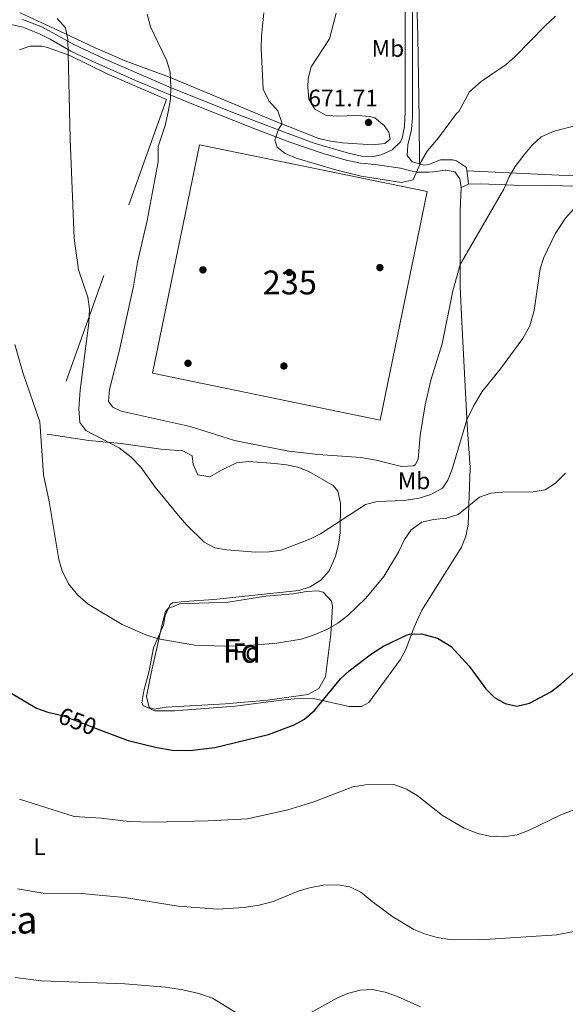
# Model space of a CAD drawing. Extents: x 600293 to 607158, y 757134 to 761864.
# Drawn here: x 600748 to 600976, y 757392 to 757805 of the extents above; entities that cross this region are included whole.
import ezdxf
from ezdxf.enums import TextEntityAlignment as Align

# ---------------------------------------------------------------- set-up
doc = ezdxf.new("R2010")
doc.units = 0
doc.header["$MEASUREMENT"] = 0
for name, pattern in [('DGN Style 2', [78.32761, 46.996566, -31.33104400000001]), ('DGN Style 3', [109.65865400000001, 78.32761, -31.33104400000001]), ('DGN Style 5', [54.829327000000006, 23.498283, -31.33104400000001])]:
    doc.linetypes.add(name, pattern=pattern)
for name, color, linetype in [('Nivel 15', 7, 'Continuous'), ('Nivel 17', 7, 'Continuous'), ('Nivel 20', 7, 'Continuous'), ('Nivel 21', 7, 'Continuous'), ('Nivel 22', 7, 'Continuous'), ('Nivel 35', 7, 'Continuous'), ('Nivel 36', 7, 'Continuous'), ('Nivel 37', 7, 'Continuous'), ('Nivel 4', 7, 'Continuous'), ('Nivel 41', 7, 'Continuous'), ('Nivel 45', 7, 'Continuous'), ('Nivel 48', 7, 'Continuous'), ('Nivel 5', 7, 'Continuous'), ('Nivel 52', 7, 'Continuous'), ('Nivel 57', 7, 'Continuous'), ('Nivel 7', 7, 'Continuous')]:
    doc.layers.add(name, color=color, linetype=linetype)
doc.styles.add('Style-arial', font='arial.shx', dxfattribs={"bigfont": 'arialbig.shx'})
doc.styles.add('Style-ariali', font='ariali.shx', dxfattribs={"bigfont": 'arialibig.shx'})
doc.styles.add('Style-arialn', font='arialn.shx', dxfattribs={"bigfont": 'arialnbig.shx'})
doc.styles.add('Style-times', font='times.shx', dxfattribs={"bigfont": 'timesbig.shx'})

# ---------------------------------------------------------------- blocks, each defined once
blk = doc.blocks.new('5PATER')
at = {"layer": 'Nivel 7', "linetype": 'Continuous', "lineweight": 0}
h = blk.add_hatch(color=53, dxfattribs=at)
edge = h.paths.add_edge_path()
edge.add_ellipse((0, 0), major_axis=(-1.095731442945027, -1.110710700472634), ratio=0.9994222409660316, start_angle=0, end_angle=360)
blk = doc.blocks.new('5PERFI')
at = {"layer": 'Nivel 17', "linetype": 'Continuous', "lineweight": 0}
h = blk.add_hatch(color=7, dxfattribs=at)
edge = h.paths.add_edge_path()
edge.add_arc((0, 0), 1.55999999938624, 315.0000000018422, 675.0000000018422)

msp = doc.modelspace()

# ---------------------------------------------------------------- linework, layer by layer
at = {"layer": 'Nivel 15', "color": 4, "linetype": 'Continuous', "lineweight": 0}
msp.add_polyline3d([(600823.185, 757752.325, 669.4590000000001), (600918.514, 757732.6780000001, 668.951), (600898.7660000001, 757636.861, 668.794), (600803.4369999999, 757656.507, 668.794), (600823.185, 757752.325, 669.4590000000001)], dxfattribs=at)
at = {"layer": 'Nivel 20', "color": 7, "linetype": 'DGN Style 2', "lineweight": 0, "extrusion": (-0.01908669925321061, -0.0536154187035316, 0.9983792289450248), "elevation": -51432.45673832921, "flags": 128}
msp.add_lwpolyline([(311875.4807039066, 913935.5064739594), (311875.4807039066, 913786.3449732899)], dxfattribs=at)
at = {"layer": 'Nivel 21', "color": 7, "linetype": 'DGN Style 3', "lineweight": 0, "extrusion": (0.1306645311158536, 0.2962047593806607, 0.9461445559894742), "elevation": 303598.974600118, "flags": 128}
msp.add_lwpolyline([(-243988.5282744931, -885207.7154906378), (-244036.0583351671, -885227.0733504966), (-244048.672312323, -885230.0849849887)], dxfattribs=at)
at = {"layer": 'Nivel 21', "color": 7, "linetype": 'DGN Style 3', "lineweight": 0, "extrusion": (-0.928711266872306, -0.1631044768466327, 0.3330049735619919), "elevation": -681464.0009297908, "flags": 128}
msp.add_lwpolyline([(-642365.3546059912, 241374.0071834861), (-642370.3098156115, 241374.6753171694), (-642370.9877197128, 241374.7675832495)], dxfattribs=at)
at = {"layer": 'Nivel 21', "color": 7, "linetype": 'DGN Style 3', "lineweight": 0}
for points in [[(600909.3330000001, 757816.2050000001, 674.333), (600909.3389999999, 757766.253, 671.956), (600909.0190000001, 757759.922, 671.669), (600908.041, 757755.023, 671.448), (600907.3899999999, 757753.5519999999, 671.313), (600903.798, 757750.1130000001, 670.802), (600899.304, 757748.034, 670.77), (600896.0430000001, 757747.443, 670.773), (600891.058, 757747.5630000001, 670.789), (600885.53, 757748.77, 670.809), (600871.138, 757752.993, 670.795), (600857.638, 757757.952, 670.419), (600838.9920000001, 757765.092, 668.886), (600811.3430000001, 757776.223, 665.288), (600784.0050000001, 757787.9979999999, 661.593), (600770.5050000001, 757794.3360000001, 660.143), (600757.406, 757801.621, 659.19), (600749.514, 757804.6740000001, 659.386), (600749.0519999999, 757804.7820000001, 659.464)], [(600935.155, 757741.3430000001, 667.418), (600934.9720000001, 757742.7550000001, 667.599), (600930.844, 757745.5290000001, 668.118), (600930.7579999999, 757745.56, 668.129), (600929.0889999999, 757745.9569999999, 668.336), (600924.138, 757745.9269999999, 668.97), (600919.462, 757744.186, 669.307), (600919.4539999999, 757744.1840000001, 669.308), (600918.274, 757743.844, 669.4010000000001), (600917.094, 757743.774, 669.5070000000001), (600912.3160000001, 757745.158, 669.939), (600912.219, 757745.22, 669.948), (600911.3910000001, 757746.2860000001, 670.044)]]:
    msp.add_polyline3d(points, dxfattribs=at)
at = {"layer": 'Nivel 21', "color": 7, "linetype": 'Continuous', "lineweight": 0}
for points in [[(600911.3910000001, 757746.2860000001, 670.044), (600910.186, 757747.837, 670.183), (600910.443, 757752.264, 671.366), (600911.9480000001, 757758.702, 671.653), (600912.317, 757763.669, 671.851), (600912.3840000001, 757811.0519999999, 674.01)], [(600744.301, 757802.764, 659.516), (600749.138, 757801.6059999999, 659.385), (600756.206, 757798.844, 659.19), (600760.6599999999, 757796.4979999999, 659.2620000000001), (600769.3049999999, 757791.5590000001, 660.141), (600778.1769999999, 757787.307, 661.0840000000001), (600796.3489999999, 757779.2919999999, 663.351), (600819.229, 757769.719, 666.5740000000001), (600846.9909999999, 757758.7650000001, 669.768), (600861.0320000001, 757753.46, 670.617), (600874.9070000001, 757748.581, 670.819), (600884.531, 757745.895, 670.809), (600890.5959999999, 757744.56, 670.789), (600892.6000000001, 757744.5109999999, 671.024), (600897.5460000001, 757743.835, 670.735), (600902.4920000001, 757743.159, 670.447), (600907.3670000001, 757742.494, 670.164), (600912.213, 757741.2579999999, 669.8770000000001), (600914.328, 757740.844, 669.753), (600919.2949999999, 757740.855, 669.1800000000001), (600921.1529999999, 757740.9909999999, 668.97), (600926.1030000001, 757741.6140000001, 668.6320000000001), (600926.2649999999, 757741.629, 668.618), (600930.075, 757740.9680000001, 668.149), (600932.2309999999, 757738.04, 667.4250000000001), (600932.702, 757734.3530000001, 667.014)]]:
    msp.add_polyline3d(points, dxfattribs=at)
at = {"layer": 'Nivel 22', "color": 30, "linetype": 'DGN Style 5', "lineweight": 30, "elevation": 650, "flags": 128}
msp.add_lwpolyline([(600762.7749999999, 757513.757), (600766.1769999999, 757512.922), (600782.1440000001, 757506.848)], dxfattribs=at)
at = {"layer": 'Nivel 35', "color": 92, "linetype": 'DGN Style 3', "lineweight": 0}
msp.add_polyline3d([(600867.905, 757565.077, 656.902), (600872.909, 757565.382, 656.919), (600874.916, 757564.7579999999, 656.804), (600878.4380000001, 757560.9750000001, 656.124), (600878.878, 757558.8570000001, 655.807), (600878.23, 757547.1429999999, 654.0070000000001), (600875.9550000001, 757529.2990000001, 651.748), (600873.122, 757524.456, 651.366), (600868.544, 757521.9199999999, 651.366), (600851.683, 757519.4950000001, 651.366), (600834.0819999999, 757517.9650000001, 651.384), (600809.257, 757516.568, 651.4060000000001), (600804.2550000001, 757515.7760000001, 651.429), (600802.061, 757516.432, 651.464), (600800.9439999999, 757521.0449999999, 652.208), (600802.9280000001, 757530.8300000001, 652.823), (600807.675, 757551.926, 656.667), (600808.9569999999, 757556.7039999999, 657.097), (600810.05, 757557.963, 657.1370000000001), (600814.868, 757559.925, 657.167), (600835.1140000001, 757560.5959999999, 657.821), (600850.926, 757563.1270000001, 658.33), (600862.351, 757564.0970000001, 657.899), (600867.905, 757565.077, 656.902)], dxfattribs=at)
at = {"layer": 'Nivel 36', "color": 92, "linetype": 'Continuous', "lineweight": 0}
for points in [[(600915.227, 757744.314, 669.6750000000001), (600915.158, 757763.2350000001, 671.511), (600914.631, 757797.7050000001, 673.332), (600913.763, 757827.1699999999, 674.604)], [(600880.449, 757807.456, 672.825), (600877.538, 757796.7509999999, 672.022), (600869.888, 757784.926, 671.376), (600868.6440000001, 757780.0150000001, 671.23), (600868.4880000001, 757776.3260000001, 671.239), (600868.9720000001, 757771.462, 671.48), (600871.463, 757767.2150000001, 671.7280000000001), (600876.098, 757764.7209999999, 671.916), (600880.446, 757764.3360000001, 672.0020000000001), (600889.4199999999, 757764.608, 672.0020000000001), (600894.375, 757764.169, 672.0020000000001), (600896.6229999999, 757763.53, 672.0020000000001), (600900.49, 757760.4240000001, 671.852), (600902.4439999999, 757757.629, 671.65), (600903.0360000001, 757754.649, 671.2), (600900.726, 757752.8970000001, 671.181), (600895.72, 757752.26, 671.111), (600883.0260000001, 757753.1370000001, 671.008), (600878.041, 757753.781, 671.052), (600873.1880000001, 757754.97, 670.993), (600854.369, 757762.406, 669.029), (600810.6599999999, 757780.6780000001, 665.0980000000001), (600791.994, 757787.486, 662.7090000000001), (600779.527, 757792.8999999999, 661.082), (600764.432, 757800.0109999999, 659.702), (600748.013, 757807.588, 659.66)], [(600747.7309999999, 757792.04, 658.486), (600752.156, 757793.702, 658.8770000000001), (600757.1610000001, 757793.6400000001, 658.6080000000001), (600759.527, 757793.02, 658.623), (600768.9040000001, 757789.717, 659.732), (600784.4539999999, 757782.0519999999, 661.616), (600809.355, 757771.338, 664.315)], [(600759.4110000001, 757631.0430000001, 655.826), (600776.8389999999, 757628.3910000001, 657.652), (600790.3300000001, 757627.071, 659.366), (600807.0279999999, 757624.77, 661.146), (600816.1429999999, 757623.987, 661.538), (600820.1000000001, 757621.9010000001, 662.027), (600820.568, 757618.3500000001, 661.831), (600822.4610000001, 757614.0079999999, 661.753), (600827.479, 757613.1640000001, 661.7570000000001), (600832.341, 757615.8640000001, 662.398), (600838.6910000001, 757618.9750000001, 662.75), (600843.6669999999, 757619.5430000001, 662.869), (600854.6840000001, 757618.7010000001, 662.897), (600859.6499999999, 757618.1980000001, 662.782), (600864.3970000001, 757617.219, 662.535), (600869.0020000001, 757615.311, 662.16), (600879.0830000001, 757609.452, 661.307), (600881.148, 757607.0530000001, 661.088), (600882.1499999999, 757602.102, 660.672), (600882.051, 757589.621, 658.975), (600881.3870000001, 757584.7280000001, 658.4250000000001), (600880.0889999999, 757579.8929999999, 657.963), (600877.4539999999, 757573.702, 657.444), (600873.9469999999, 757569.804, 657.254), (600869.4880000001, 757567.0800000001, 657.328), (600864.797, 757565.4890000001, 657.468), (600829.202, 757561.642, 657.528), (600816.815, 757560.8670000001, 657.195), (600811.835, 757560.274, 656.796), (600810.837, 757559.585, 656.687), (600808.8489999999, 757554.98, 656.168), (600808.048, 757550.994, 655.67), (600803.851, 757541.4550000001, 653.87), (600802.121, 757531.811, 652.697), (600799.8940000001, 757523.4880000001, 651.288), (600799.054, 757518.425, 650.99), (600799.7749999999, 757517.185, 650.995), (600804.443, 757515.0109999999, 651.08), (600812.648, 757515.0519999999, 651.202), (600838.084, 757517.021, 651.804), (600857.5460000001, 757519.449, 651.482), (600865.4880000001, 757520.406, 650.636), (600870.8859999999, 757520.182, 649.958), (600885.845, 757516.8840000001, 647.807), (600890.9750000001, 757516.8289999999, 647.573), (600894.0279999999, 757518.4880000001, 647.631), (600907.22, 757536.419, 648.726), (600909.6300000001, 757540.7520000001, 649.115), (600913.0800000001, 757550.165, 649.985), (600916.2420000001, 757557.2139999999, 650.604), (600932.831, 757583.6699999999, 652.794), (600934.7050000001, 757588.3, 652.894), (600935.6980000001, 757593.2010000001, 653.107), (600936.5149999999, 757617.068, 656.237), (600935.281, 757634.925, 659.212), (600932.973, 757677.923, 664.2090000000001), (600932.351, 757692.7960000001, 665.235), (600932.338, 757705.781, 665.587), (600932.3640000001, 757724.5320000001, 666.875), (600932.702, 757734.3530000001, 667.073), (600935.8800000001, 757735.7509999999, 667.073), (600940.821, 757735.98, 666.336), (600954.69, 757735.354, 664.667), (600969.5349999999, 757735.196, 662.517), (600992.0519999999, 757734.729, 660.188)]]:
    msp.add_polyline3d(points, dxfattribs=at)
at = {"layer": 'Nivel 4', "color": 30, "linetype": 'Continuous', "lineweight": 30, "elevation": 650, "flags": 128}
for points in [[(600782.1440000001, 757506.848), (600793.24, 757502.6259999999), (600805.24, 757499.7110000001), (600811.9140000001, 757498.567), (600819.1170000001, 757498.4280000001), (600829.5959999999, 757499.663), (600852.115, 757505.1240000001), (600862.7690000001, 757509.149), (600867.1259999999, 757511.595), (600871.284, 757515.2110000001), (600882.1540000001, 757528.406), (600885.821, 757531.8049999999), (600895.155, 757538.879), (600900.152, 757542.1170000001), (600910.085, 757546.8859999999), (600911.0959999999, 757547.243), (600916.0959999999, 757547.372), (600922.7690000001, 757545.4650000001), (600928.5419999999, 757542.0430000001), (600936.118, 757533.797), (600943.0490000001, 757524.297), (600946.6869999999, 757520.6969999999), (600951.1070000001, 757518.0530000001), (600956.04, 757517.0160000001), (600961.375, 757518.1950000001), (600970.2990000001, 757523.037), (600974.5160000001, 757526.2820000001), (600982.912, 757533.6470000001)], [(600743.956, 757522.763), (600754.915, 757516.2010000001), (600759.6259999999, 757514.5290000001), (600762.7749999999, 757513.757)]]:
    msp.add_lwpolyline(points, dxfattribs=at)
at = {"layer": 'Nivel 5', "color": 30, "linetype": 'Continuous', "lineweight": 0, "flags": 128}
for points, elevation in [([(600961.506, 757676.371), (600963.2509999999, 757682.774), (600965.794, 757700.2590000001), (600967.2919999999, 757705.0279999999), (600972.1529999999, 757715.037), (600976.47, 757721.4809999999), (600981.074, 757726.6470000001), (600985.4550000001, 757730.342), (600989.7010000001, 757733.054), (600995.3759999999, 757734.8), (601012.283, 757737.4140000001), (601025.5989999999, 757740.4780000001), (601030.3630000001, 757741.99), (601035.392, 757744.3570000001), (601040.6529999999, 757747.7479999999), (601050.5630000001, 757755.023), (601054.342, 757758.3060000001), (601057.237, 757763.2209999999), (601060.943, 757770.878), (601062.7790000001, 757775.594), (601062.8330000001, 757783.9880000001), (601062.2280000001, 757788.952), (601060.433, 757801.916), (601054.7050000001, 757835.304)], 660), ([(600932.3019999999, 757702.1089999999), (600950.558, 757733.719), (600952.8130000001, 757738.933), (600955.392, 757743.217), (600959.0160000001, 757747.987), (600962.5249999999, 757752.1910000001), (600966.1740000001, 757755.605), (600971.615, 757757.936), (600982.493, 757760.7590000001), (600987.1410000001, 757762.5900000001), (600992.5009999999, 757765.837), (600996.6910000001, 757769.1840000001), (601003.94, 757776.892), (601013.0149999999, 757792.5260000001), (601015.5590000001, 757798.264), (601019.435, 757815.175)], 665), ([(600763.5, 757805.229), (600767.0190000001, 757801.28), (600768.061, 757796.3840000001), (600769.061, 757754.807), (600770.696, 757712.9820000001), (600772.496, 757699.8829999999), (600776.352, 757688.4180000001), (600777.118, 757683.466), (600776.7890000001, 757677.693), (600773.152, 757649.3970000001), (600772.683, 757641.619), (600773.061, 757635.8759999999), (600775.5789999999, 757632.486), (600789.466, 757625.2150000001), (600794.503, 757621.331), (600798.622, 757617.213), (600804.595, 757608.733), (600814.4169999999, 757596.8929999999), (600817.727, 757593.071), (600825.1429999999, 757585.756), (600829.547, 757583.388), (600834.4850000001, 757582.5349999999), (600846.773, 757581.565), (600852.3459999999, 757581.7050000001), (600857.3019999999, 757582.442), (600869.3910000001, 757586.9820000001), (600873.8759999999, 757589.192), (600892.693, 757601.5109999999), (600897.53, 757602.8189999999), (600908.8019999999, 757603.2339999999), (600915.092, 757604.2110000001), (600919.993, 757605.6780000001), (600924.925, 757608.3470000001), (600927.142, 757611.7010000001), (600928.9650000001, 757616.3600000001), (600935.1000000001, 757637.06), (600937.9979999999, 757643.0590000001), (600941.544, 757648.8700000001), (600949.1840000001, 757658.406), (600958.5930000001, 757671.1610000001), (600961.506, 757676.371)], 660), ([(600801.2, 757807.0430000001), (600802.6950000001, 757801.7339999999), (600809.554, 757787.541), (600810.8829999999, 757782.719), (600811.1810000001, 757776.483), (600810.962, 757771.487), (600810.014, 757766.148), (600808.7280000001, 757760.4269999999), (600805.9040000001, 757751.6400000001), (600805.811, 757745.084), (600801.2720000001, 757720.4920000001), (600797.244, 757703.1300000001), (600795.506, 757692.9780000001), (600789.578, 757665.656), (600785.4809999999, 757649.6810000001), (600785.041, 757644.6440000001), (600786.872, 757642.2960000001), (600790.3119999999, 757640.6089999999), (600819.2339999999, 757634.189), (600837.882, 757628.4070000001), (600842.7679999999, 757627.3459999999), (600860.557, 757623.882), (600872.8330000001, 757622.5260000001), (600890.7520000001, 757621.1669999999), (600897.104, 757620.172), (600907.7649999999, 757617.506), (600912.75, 757617.703), (600913.5220000001, 757618.1769999999), (600914.764, 757620.493), (600915.568, 757630.3900000001), (600917.716, 757643.3489999999), (600919.9979999999, 757653.6499999999), (600924.716, 757668.9180000001), (600929.1869999999, 757691.132), (600932.3019999999, 757702.1089999999)], 665), ([(600850.0700000001, 757807.6440000001), (600849.087, 757797.841), (600849.007, 757792.8400000001), (600849.851, 757775.6059999999), (600852.163, 757770.7209999999), (600856.0020000001, 757766.53), (600857.7110000001, 757761.683), (600857.5889999999, 757760.969), (600856.264, 757758.906), (600854.6510000001, 757754.169), (600855.646, 757751.243), (600859.087, 757748.6170000001), (600863.692, 757746.648), (600880.665, 757741.6340000001), (600890.8630000001, 757739.0860000001), (600907.712, 757736.4369999999), (600912.5830000001, 757737.5549999999), (600915.9920000001, 757745.3600000001), (600918.5079999999, 757749.6810000001), (600923.233, 757755.2390000001), (600930.7239999999, 757765.378), (600931.78, 757766.281), (600936.2860000001, 757774.435), (600941.1740000001, 757778.7749999999), (600951.5860000001, 757785.9979999999), (600955.379, 757789.2579999999), (600967.888, 757802.156), (600972.2820000001, 757806.1440000001)], 670), ([(600745.8859999999, 757668.6089999999), (600749.229, 757656.9040000001), (600756.2949999999, 757636.22), (600757.8570000001, 757613.9369999999), (600760.213, 757602.8289999999), (600764.2380000001, 757578.4990000001), (600765.6939999999, 757573.7220000001), (600768.3260000001, 757568.283), (600772.209, 757563.4780000001), (600776.5179999999, 757559.727), (600790.7820000001, 757551.212), (600800.6840000001, 757546.871), (600805.845, 757545.156), (600821.199, 757542.5689999999), (600833.4580000001, 757542.091), (600843.9680000001, 757542.4110000001), (600855.517, 757543.446), (600865.696, 757545.132), (600870.55, 757546.676), (600876.4439999999, 757549.1980000001), (600881.0449999999, 757551.801), (600885.2220000001, 757554.9820000001), (600892.851, 757562.24), (600900.3459999999, 757571.311), (600906.5419999999, 757581.5789999999), (600908.9539999999, 757586.815), (600911.862, 757590.868), (600916.327, 757594.0590000001), (600921.138, 757595.216), (600926.663, 757595.746), (600931.4269999999, 757597.2690000001), (600940.423, 757604.5719999999), (600945.125, 757606.2749999999), (600950.1229999999, 757606.7280000001), (600962.912, 757606.855), (600967.845, 757607.6499999999), (600972.2320000001, 757610.469), (600976.396, 757614.635)], 655), ([(600747.8459999999, 757477.9480000001), (600770.645, 757470.7390000001), (600781.9480000001, 757470.0630000001), (600793.5220000001, 757468.5900000001), (600803.5560000001, 757468.3759999999), (600826.854, 757468.8759999999), (600843.3260000001, 757469.743), (600860.2069999999, 757473.602), (600870.9909999999, 757476.8630000001), (600887.4099999999, 757483.2280000001), (600892.7339999999, 757484.047), (600904.4920000001, 757484.155), (600909.8289999999, 757482.2309999999), (600914.372, 757479.577), (600924.94, 757471.1610000001), (600933.9550000001, 757465.8770000001), (600939.716, 757463.6529999999), (600944.5819999999, 757462.4979999999), (600950.4580000001, 757462.2), (600956.172, 757463.1229999999), (600961.2479999999, 757465.047), (600974.432, 757471.463)], 645), ([(600974.432, 757471.463), (600985.7250000001, 757475.7749999999)], 645), ([(600746.9340000001, 757440.371), (600757.729, 757438.6240000001), (600773.871, 757438.4210000001), (600779.6680000001, 757437.9450000001), (600791.7220000001, 757436.7779999999), (600814.182, 757433.1329999999), (600830.7590000001, 757431.9439999999), (600841.8829999999, 757432.5419999999), (600848.196, 757433.5320000001), (600853.9920000001, 757435.1240000001), (600864.4839999999, 757439.419), (600869.2620000001, 757440.882), (600874.953, 757442.031), (600881.172, 757442.145), (600886.1030000001, 757441.337), (600890.791, 757438.9709999999), (600895.4580000001, 757435.064), (600904.077, 757428.747), (600912.882, 757423.4380000001), (600917.804, 757421.469), (600922.7180000001, 757420.0630000001), (600927.7930000001, 757419.246), (600940.5179999999, 757419.1030000001), (600972.8060000001, 757421.158), (600979.983, 757422.5730000001)], 640), ([(600746.0360000001, 757403.2409999999), (600757.068, 757401.828), (600791.892, 757400.666), (600808.9180000001, 757399.1810000001), (600816.122, 757398.156), (600822.8829999999, 757396.598), (600828.5430000001, 757394.5630000001), (600838.382, 757388.6159999999)], 635), ([(600869.3759999999, 757388.3119999999), (600880.611, 757394.5530000001), (600885.2069999999, 757396.5150000001), (600890.4580000001, 757397.895), (600895.4569999999, 757398.2069999999), (600900.9380000001, 757397.115), (600906.013, 757395.2760000001), (600915.7590000001, 757390.9639999999)], 635)]:
    msp.add_lwpolyline(points, dxfattribs=dict(at, elevation=elevation))
at = {"layer": 'Nivel 52', "color": 4, "linetype": 'Continuous', "lineweight": 0}
msp.add_3dface([(600823.185, 757752.325, 669.4590000000001), (600803.4369999999, 757656.507, 668.794), (600898.7660000001, 757636.861, 668.794), (600918.514, 757732.6780000001, 668.951)], dxfattribs=at)
at = {"layer": 'Nivel 57', "color": 92, "linetype": 'DGN Style 3', "lineweight": 0}
msp.add_polyline3d([(600867.905, 757565.077, 656.902), (600862.351, 757564.0970000001, 657.899), (600850.926, 757563.1270000001, 658.33), (600835.1140000001, 757560.5959999999, 657.821), (600814.868, 757559.925, 657.167), (600810.05, 757557.963, 657.1370000000001), (600808.9569999999, 757556.7039999999, 657.097), (600807.675, 757551.926, 656.667), (600802.9280000001, 757530.8300000001, 652.823), (600800.9439999999, 757521.0449999999, 652.208), (600802.061, 757516.432, 651.464), (600804.2550000001, 757515.7760000001, 651.429), (600809.257, 757516.568, 651.4060000000001), (600834.0819999999, 757517.9650000001, 651.384), (600851.683, 757519.4950000001, 651.366), (600868.544, 757521.9199999999, 651.366), (600873.122, 757524.456, 651.366), (600875.9550000001, 757529.2990000001, 651.748), (600878.23, 757547.1429999999, 654.0070000000001), (600878.878, 757558.8570000001, 655.807), (600878.4380000001, 757560.9750000001, 656.124), (600874.916, 757564.7579999999, 656.804), (600872.909, 757565.382, 656.919)], close=True, dxfattribs=at)

# ---------------------------------------------------------------- block references
at = {"layer": 'Nivel 17', "color": 7, "linetype": 'Continuous', "lineweight": 0}
for p in [(600824.608, 757699.865, 667.38), (600898.702, 757700.818, 667.38), (600860.7490000001, 757698.7860000001, 667.38), (600818.3500000001, 757660.736, 667.38), (600858.504, 757659.567, 667.38)]:
    msp.add_blockref('5PERFI', p, dxfattribs=at)
at = {"layer": 'Nivel 7', "color": 53, "linetype": 'Continuous', "lineweight": 0}
msp.add_blockref('5PATER', (600893.9439999999, 757761.6529999999, 671.7090000000001), dxfattribs=at)

# ---------------------------------------------------------------- texts
at = {"layer": 'Nivel 37', "color": 92, "linetype": 'Continuous', "lineweight": 0}
for s, style, p in [('Mb', 'Style-arialn', (600902.0588623525, 757792.683001, 672.804)), ('Mb', 'Style-arialn', (600913.0188623527, 757611.439001, 660.697)), ('Fd', 'Style-arial', (600842.6969673103, 757539.777001, 654.027)), ('L', 'Style-arialn', (600756.1591597833, 757458.0760009999, 641.547))]:
    msp.add_text(s, height=7.000002, dxfattribs=dict(at, style=style)).set_placement(p, align=Align.MIDDLE_CENTER)
at = {"layer": 'Nivel 41', "color": 7, "linetype": 'Continuous', "lineweight": 0, "style": 'Style-arial'}
msp.add_text('671.71', height=7.000002, dxfattribs=at).set_placement((600868.73, 757768.3840000001, 671.7090000000001))
at = {"layer": 'Nivel 41', "color": 7, "linetype": 'Continuous', "lineweight": 0, "style": 'Style-ariali'}
msp.add_text('650', height=7.000002, rotation=339.1709014271622, dxfattribs=at).set_placement((600772.0998779566, 757510.6680589926, 650), align=Align.MIDDLE_CENTER)
at = {"layer": 'Nivel 45', "color": 7, "linetype": 'Continuous', "lineweight": 0, "style": 'Style-times'}
msp.add_text('Ardantzaburueta', height=11.500002, dxfattribs=at).set_placement((600693.2482695773, 757427.4540009999, 618.553), align=Align.MIDDLE_CENTER)
at = {"layer": 'Nivel 48', "color": 4, "linetype": 'Continuous', "lineweight": 0, "style": 'Style-arialn'}
msp.add_text('235', height=10.000002, dxfattribs=at).set_placement((600860.9756600079, 757694.5930009999), align=Align.MIDDLE_CENTER)
at = {"layer": 'Nivel 48', "color": 92, "linetype": 'Continuous', "lineweight": 0, "style": 'Style-arialn'}
msp.add_text('Fd', height=10.000002, dxfattribs=at).set_placement((600840.8713068918, 757540.2140009999), align=Align.MIDDLE_CENTER)

doc.saveas('drawing.dxf')
